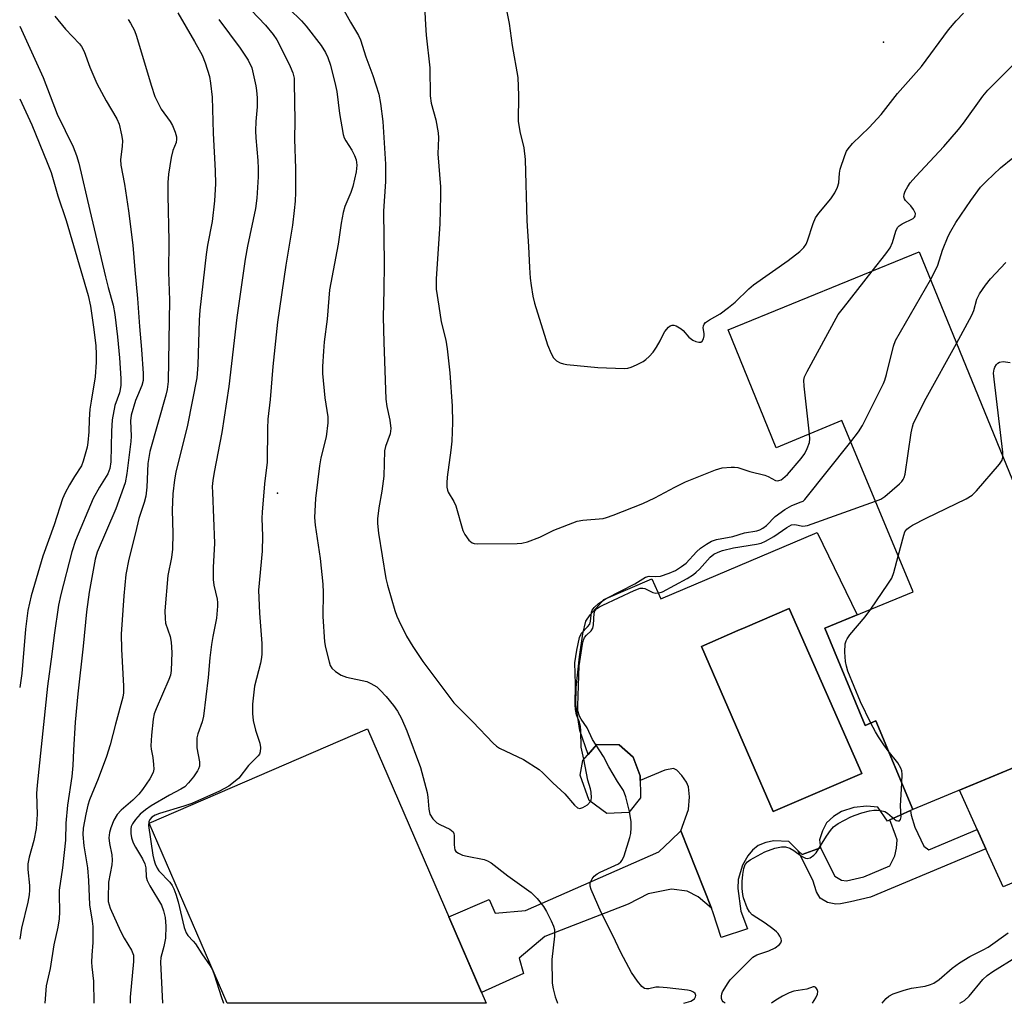
# Model space of a CAD drawing. Units: inches. Extents: x 1249763 to 1255763, y 497455 to 501455.
# Drawn here: x 1249763 to 1250003, y 497456 to 497696 of the extents above; entities that cross this region are included whole.
import ezdxf

# ---------------------------------------------------------------- set-up
doc = ezdxf.new("R2010")
doc.units = ezdxf.units.IN
doc.header["$MEASUREMENT"] = 0
for name, color, linetype in [('BLDG-Footprint', 5, 'Continuous'), ('CULTRL-Pad', 6, 'Continuous'), ('CULTRL-Swimming Pool in Ground', 4, 'Continuous'), ('ELEV-Spot Elevation', 7, 'Continuous'), ('TRANS-Driveway', 251, 'Continuous'), ('TRANS-Non Street Sidewalk', 7, 'Continuous'), ('Undefined', 1, 'Continuous')]:
    doc.layers.add(name, color=color, linetype=linetype)

msp = doc.modelspace()

# ---------------------------------------------------------------- linework, layer by layer
at = {"layer": 'BLDG-Footprint'}
for points, elevation in [([(1249982.55, 497639.18), (1250011.35, 497568.68), (1250018.24, 497571.5), (1250027.08, 497549.86), (1250022.64, 497548.05), (1250032.36, 497524.24), (1250025.56, 497521.46), (1249981, 497502.97), (1249972.01, 497524.62), (1249969.4, 497523.54), (1249959.56, 497547.27), (1249981.07, 497556.19), (1249963.71, 497598.01), (1249947.65, 497591.34), (1249935.89, 497620.12)], 341.08), ([(1249911.65, 497502.21), (1249906.27, 497502.04), (1249901.94, 497505.21), (1249899.81, 497511.35), (1249900.39, 497514.95), (1249903.82, 497518.87), (1249909.33, 497518.76), (1249912.71, 497515.74), (1249914.44, 497511.24), (1249914.54, 497505.86)], 339.95)]:
    msp.add_lwpolyline(points, close=True, dxfattribs=dict(at, elevation=elevation))
at = {"layer": 'CULTRL-Pad'}
msp.add_lwpolyline([(1249847.83, 497522.71), (1249876.8, 497455.65), (1249813.54, 497455.66), (1249794.52, 497499.68)], close=True, dxfattribs=at)
for points in [[(1249957.66, 497570.62, 0), (1249967.46, 497550.55, 0), (1249959.56, 497547.27, 0), (1249969.4, 497523.54, 0), (1249972.01, 497524.62, 0), (1249981, 497502.97, 0), (1249980.48, 497502.73, 0), (1249975.37, 497500.42, 0), (1249974.82, 497500.17, 0), (1249972.47, 497503.59, 0), (1249969.75, 497503.83, 0), (1249966.63, 497503.44, 0), (1249963.62, 497502.52, 0), (1249961.68, 497501.3, 0), (1249959.97, 497499.72, 0), (1249958.92, 497497.81, 0), (1249958.24, 497495.54, 0), (1249958.45, 497493.61, 0), (1249954.02, 497491.95, 0), (1249952.97, 497492.97, 0), (1249950.76, 497495.14, 0), (1249947.05, 497495.36, 0), (1249945.09, 497494.94, 0), (1249943.22, 497494.19, 0), (1249941.88, 497493.06, 0), (1249940.7, 497491.7, 0), (1249939.45, 497489.35, 0), (1249938.34, 497485.9, 0), (1249938.26, 497483.67, 0), (1249939.02, 497478.17, 0), (1249940.61, 497473.8, 0), (1249934.24, 497471.73, 0), (1249932.29, 497477.73, 0), (1249931.85, 497478.84, 0), (1249924.35, 497497.74, 0), (1249926.2, 497503.01, 0), (1249926.51, 497506.09, 0), (1249926.24, 497508.56, 0), (1249925.74, 497509.68, 0), (1249924.62, 497511.3, 0), (1249923.34, 497512.59, 0), (1249922.53, 497513.03, 0), (1249920.44, 497512.63, 0), (1249914.46, 497510.09, 0), (1249914.44, 497511.24, 0), (1249912.71, 497515.74, 0), (1249909.33, 497518.76, 0), (1249903.82, 497518.87, 0), (1249901.7, 497516.45, 0), (1249899.66, 497522.25, 0), (1249898.69, 497528.67, 0), (1249898.78, 497532.76, 0), (1249899.61, 497540.31, 0), (1249900.39, 497545.9, 0), (1249901.19, 497548.98, 0), (1249902.21, 497550.57, 0), (1249905.54, 497554.3, 0), (1249917.31, 497559.35, 0), (1249919.5, 497554.42, 0)], [(1249968.55, 497511.81, 0), (1249950.79, 497552.12, 0), (1249940.05, 497547.45, 0), (1249938.27, 497546.68, 0), (1249929.41, 497542.82, 0), (1249929.37, 497542.8, 0), (1249941.42, 497515.07, 0), (1249946.88, 497502.49, 0)]]:
    msp.add_polyline3d(points, close=True, dxfattribs=at)
at = {"layer": 'CULTRL-Swimming Pool in Ground'}
msp.add_lwpolyline([(1249968.55, 497511.81), (1249946.88, 497502.49), (1249941.42, 497515.07), (1249929.37, 497542.8), (1249929.41, 497542.82), (1249938.27, 497546.68), (1249940.05, 497547.45), (1249950.79, 497552.12)], close=True, dxfattribs=at)
at = {"layer": 'ELEV-Spot Elevation'}
for p in [(1249973.87, 497690.45, 333.93), (1249825.81, 497580.26, 341.56)]:
    msp.add_point(p, dxfattribs=at)
at = {"layer": 'TRANS-Driveway'}
msp.add_polyline3d([(1250032.33, 497496.5, 0), (1250003.05, 497484.07, 0), (1249998.85, 497493.38, 0), (1249996.72, 497498.11, 0), (1249992.4, 497507.7, 0), (1250025.56, 497521.46, 0)], dxfattribs=at)
at = {"layer": 'TRANS-Non Street Sidewalk'}
for points in [[(1249996.72, 497498.11), (1249998.85, 497493.38), (1249970.66, 497481.6), (1249965.8, 497480.46), (1249963.32, 497479.95), (1249962.25, 497479.89), (1249960.19, 497480.3), (1249958.4, 497481.36), (1249957.5, 497482.86), (1249956.62, 497485.74), (1249952.97, 497492.97), (1249954.02, 497491.95), (1249958.45, 497493.61), (1249961.93, 497486.72), (1249963.62, 497485.68), (1249964.86, 497485.56), (1249969.06, 497486.55), (1249975.38, 497489.19), (1249976.65, 497491.63), (1249977.06, 497493.51), (1249977.16, 497495.56), (1249976.81, 497496.74), (1249975.37, 497500.42), (1249980.48, 497502.73), (1249980.62, 497501.57), (1249981.48, 497498.67), (1249983.68, 497494), (1249984.89, 497493.16)], [(1249924.35, 497497.74), (1249931.85, 497478.84), (1249928.63, 497481.64), (1249925.88, 497483.04), (1249922.11, 497483.53), (1249916.4, 497482.37), (1249911.5, 497479.83), (1249891.15, 497471.94), (1249884.85, 497466.65), (1249885.95, 497462.95), (1249875.65, 497458.31), (1249867.68, 497476.78), (1249877.58, 497480.96), (1249878.99, 497477.67), (1249886.38, 497478.33), (1249919.01, 497492.65), (1249921.9, 497495.39)]]:
    msp.add_lwpolyline(points, close=True, dxfattribs=at)
at = {"layer": 'Undefined'}
for points, elevation in [([(1249841.22, 497699.73), (1249843.68, 497695.28), (1249845.66, 497692.09), (1249846.14, 497691), (1249847.39, 497686.86), (1249849.14, 497682.28), (1249850.59, 497677.76), (1249851.04, 497675.43), (1249851.56, 497671.02), (1249852.2, 497660.64), (1249852.26, 497658.38), (1249852.22, 497656.42), (1249851.74, 497649.11), (1249851.86, 497636.28), (1249851.85, 497629.92), (1249851.69, 497623.25), (1249851.8, 497617.17), (1249852.29, 497603.21), (1249852.51, 497601.45), (1249853.31, 497598.08), (1249853.55, 497596.09), (1249853.35, 497594.76), (1249852.24, 497591.64), (1249852, 497590.6), (1249851.8, 497584.43), (1249851.29, 497580.71), (1249850.57, 497576.68), (1249850.3, 497574), (1249850.27, 497572.81), (1249850.5, 497570.45), (1249852.28, 497559.45), (1249852.7, 497557.75), (1249854.54, 497551.61), (1249855, 497550.23), (1249855.44, 497549.18), (1249857.34, 497545.34), (1249858.88, 497542.82), (1249861.38, 497539.12), (1249868.91, 497529.02), (1249873.59, 497524.37), (1249878.5, 497519.16), (1249879.35, 497518.44), (1249880.09, 497517.99), (1249885.93, 497515.23), (1249889.77, 497512.72), (1249890.63, 497511.96), (1249893.06, 497509.47), (1249896.04, 497506.77), (1249898.36, 497504.07), (1249899.1, 497503.38), (1249899.69, 497503.23), (1249900.38, 497503.44), (1249901.52, 497504.15), (1249902.3, 497504.94)], 338), ([(1249861.84, 497697.79), (1249861.99, 497694.65), (1249862.18, 497692.1), (1249863.03, 497684.14), (1249863.15, 497677.3), (1249863.4, 497675.55), (1249864.5, 497671.45), (1249865.1, 497668.25), (1249865.15, 497667.07), (1249865.01, 497663.16), (1249865.67, 497655.12), (1249865.69, 497652.87), (1249865.51, 497646.04), (1249864.62, 497632.59), (1249864.57, 497630.05), (1249865.28, 497625.96), (1249865.83, 497622.12), (1249866.92, 497617.63), (1249867.32, 497615.53), (1249867.9, 497609.64), (1249868.5, 497601.53), (1249868.6, 497597.53), (1249868.43, 497592.99), (1249868.22, 497590.73), (1249867.31, 497584.16), (1249867.19, 497582.8), (1249867.19, 497581.72), (1249867.33, 497580.99), (1249867.52, 497580.5), (1249868.89, 497578.23), (1249869.38, 497577.17), (1249871.13, 497571.17), (1249871.64, 497570.15), (1249872.59, 497568.78), (1249873.36, 497568.1), (1249873.85, 497567.93), (1249874.68, 497567.84), (1249884.37, 497567.94), (1249885.51, 497568.06), (1249886.88, 497568.35), (1249889.9, 497569.49), (1249893.36, 497571.18), (1249899.06, 497573.41), (1249900.46, 497573.69), (1249905.35, 497574.1), (1249906.23, 497574.33), (1249907.84, 497574.91), (1249915.09, 497577.72), (1249917.97, 497579.1), (1249922.88, 497581.74), (1249925.51, 497583.03), (1249932.79, 497585.94), (1249934.42, 497586.43), (1249936.65, 497586.61), (1249937.48, 497586.6), (1249938.3, 497586.49), (1249941.25, 497585.57), (1249944.87, 497584.65), (1249945.65, 497584.35), (1249947.45, 497583.39), (1249947.91, 497583.28), (1249948.32, 497583.32), (1249948.83, 497583.53), (1249949.29, 497583.83), (1249950.37, 497584.8), (1249953.78, 497588.76), (1249954.64, 497589.91), (1249955.25, 497591.13), (1249955.77, 497592.67), (1249955.85, 497593.51), (1249955.77, 497594.71)], 336), ([(1249762.89, 497694.33), (1249768.57, 497681.83), (1249772.02, 497672.87), (1249775.91, 497664.84), (1249776.74, 497662.71), (1249777.36, 497660.83), (1249779.97, 497649.29), (1249783.81, 497633.08), (1249784.46, 497630.51), (1249785.72, 497626.15), (1249786.11, 497623.93), (1249786.78, 497618.44), (1249787.29, 497613.3), (1249787.6, 497608.23), (1249787.59, 497606.66), (1249787.45, 497605.59), (1249787.26, 497604.8), (1249786.14, 497601.65), (1249785.5, 497598.2), (1249785.32, 497595.43), (1249785.11, 497587.9), (1249784.91, 497586.31), (1249784.39, 497584.97), (1249782.38, 497581.71), (1249780.86, 497578.97), (1249776.47, 497568.73), (1249775.59, 497565.93), (1249772.93, 497555.51), (1249772.36, 497552.92), (1249771.26, 497545.6), (1249770.73, 497540.95), (1249769.65, 497533.14), (1249767.12, 497508.91), (1249767.02, 497506.88), (1249767.13, 497501.75), (1249766.86, 497498.31), (1249766.35, 497495.37), (1249765.18, 497491.34), (1249764.89, 497489.74), (1249764.87, 497488.34), (1249765.28, 497484.39), (1249765.27, 497483.3), (1249765.15, 497482.12), (1249764.84, 497480.38), (1249763.3, 497474.03), (1249762.88, 497471.33)], 352), ([(1249762.89, 497676.59), (1249765.85, 497670.26), (1249769.6, 497661.02), (1249770.53, 497658.55), (1249772.22, 497652.9), (1249774.19, 497646.85), (1249779.61, 497628.58), (1249780.19, 497625.94), (1249781.02, 497620.2), (1249781.44, 497616.21), (1249781.56, 497614.23), (1249781.58, 497612.22), (1249781.32, 497608.66), (1249780.3, 497602.72), (1249780.04, 497600.76), (1249779.81, 497598.24), (1249779.75, 497595.22), (1249779.56, 497592.66), (1249779.36, 497591.51), (1249778.9, 497589.77), (1249778.38, 497588.05), (1249777.95, 497586.97), (1249776.23, 497584.31), (1249775.06, 497582.33), (1249773.95, 497580.31), (1249773.34, 497578.9), (1249771.27, 497572.53), (1249768.52, 497564.85), (1249765.64, 497555.19), (1249764.88, 497551.62), (1249764.27, 497547.01), (1249763.39, 497536.2), (1249762.88, 497532.8)], 354), ([(1249955.77, 497594.71), (1249954.44, 497606.4), (1249954.4, 497607.84), (1249954.6, 497608.67), (1249955.23, 497610), (1249962.81, 497623.88), (1249964.05, 497625.56), (1249971.06, 497634.49)], 336), ([(1249965.86, 497592.83), (1249967.79, 497595.28), (1249968.74, 497596.77), (1249973.88, 497607.02), (1249974.2, 497607.84), (1249974.59, 497609.27), (1249976.29, 497616.17), (1249976.82, 497617.54), (1249985.32, 497632.41)], 338), ([(1249971.9, 497578.28), (1249973.23, 497578.83), (1249974.2, 497579.46), (1249977.77, 497582.5), (1249978.37, 497583.11), (1249978.68, 497583.56), (1249978.9, 497584.08), (1249979.11, 497584.93), (1249980.63, 497595.02), (1249980.92, 497596.49), (1249981.2, 497597.33), (1249984.26, 497603.48), (1249991.68, 497616.83)], 340), ([(1250003.02, 497589.07), (1250002.99, 497590.28), (1250000.86, 497608.08), (1250000.75, 497609.57), (1250000.87, 497610.52), (1250001.06, 497611.01), (1250001.45, 497611.68), (1250001.78, 497612.04), (1250002.16, 497612.27), (1250003.07, 497612.42), (1250004.77, 497612.14)], 342), ([(1249900.66, 497515.27), (1249900, 497518.23), (1249899.96, 497522.19), (1249899.86, 497523.31), (1249899.57, 497524.3), (1249898.86, 497526.11), (1249898.6, 497527.4), (1249898.56, 497528.59), (1249898.67, 497533.64), (1249898.48, 497538.79), (1249898.95, 497541.94), (1249899.59, 497544.99), (1249900.13, 497546.09), (1249901.59, 497547.59), (1249902.09, 497548.25), (1249902.33, 497548.99), (1249902.54, 497551.16), (1249902.71, 497551.67), (1249903.17, 497552.34), (1249904.23, 497553.28), (1249906.16, 497554.52), (1249913.14, 497558.14), (1249915.76, 497559.76), (1249916.59, 497559.96), (1249918.26, 497559.87), (1249919.36, 497560.01), (1249921.5, 497560.69), (1249923.05, 497561.4), (1249924.5, 497562.33), (1249925.65, 497563.19), (1249928.22, 497565.91), (1249929.17, 497566.79), (1249930.61, 497567.79), (1249931.86, 497568.51), (1249933.07, 497568.92), (1249937.04, 497569.71), (1249939.93, 497570.53), (1249942.91, 497571.05), (1249943.68, 497571.33), (1249944.39, 497571.72), (1249945.25, 497572.38), (1249947.41, 497574.53), (1249949.75, 497576.3), (1249951.47, 497577.25), (1249953.78, 497578.11), (1249954.2, 497578.34), (1249954.66, 497578.73), (1249965.86, 497592.83)], 338), ([(1249977.45, 497564.9), (1249978.8, 497570), (1249979.09, 497570.8), (1249979.55, 497571.47), (1249980.2, 497571.97), (1249980.94, 497572.4), (1249984.25, 497574.17), (1249994.01, 497578.9), (1249995.51, 497579.77), (1249996.56, 497580.8), (1250002.21, 497587.37), (1250002.84, 497588.32), (1250003.02, 497589.07)], 342), ([(1249903.66, 497518.68), (1249902.82, 497520.07), (1249901.5, 497522.9), (1249900.03, 497525.08), (1249899.62, 497525.82), (1249899.23, 497527.06), (1249899.16, 497528.27), (1249899.49, 497538.07), (1249900.34, 497543.36), (1249900.59, 497544.38), (1249900.85, 497545.01), (1249901.3, 497545.58), (1249902.46, 497546.64), (1249902.85, 497547.28), (1249903.01, 497548.08), (1249903.19, 497550.94), (1249903.38, 497551.48), (1249903.87, 497552.06), (1249904.53, 497552.51), (1249905.32, 497552.92), (1249912.94, 497556.45), (1249914.42, 497557.02), (1249915.06, 497557.08), (1249915.55, 497556.96), (1249917.51, 497556.01), (1249918.26, 497555.82), (1249919.04, 497555.87), (1249919.84, 497556.17), (1249925.89, 497559.45), (1249927.41, 497560.39), (1249928.11, 497560.93), (1249928.89, 497561.68), (1249931.55, 497564.66), (1249932.42, 497565.36), (1249933.44, 497565.88), (1249934.56, 497566.23), (1249937.26, 497566.87), (1249942.86, 497567.81), (1249943.98, 497568.07), (1249945.05, 497568.52), (1249947.08, 497569.69), (1249950.21, 497571.85), (1249951.38, 497572.49), (1249952.2, 497572.64), (1249954.18, 497572.21), (1249955.29, 497572.38), (1249971.9, 497578.28)], 340), ([(1249970.77, 497551.92), (1249974.92, 497558.01), (1249975.86, 497559.53), (1249976.38, 497560.89), (1249977.45, 497564.9)], 342), ([(1249970.75, 497524.1), (1249968.26, 497529.27), (1249965.18, 497536.75), (1249964.79, 497538.03), (1249964.56, 497539.12), (1249964.44, 497541.45), (1249964.52, 497543.49), (1249964.7, 497544.19), (1249964.95, 497544.69), (1249965.64, 497545.62), (1249969.36, 497550.06), (1249970.77, 497551.92)], 342), ([(1249975.03, 497517.35), (1249973.92, 497518.8), (1249972.63, 497520.71), (1249971.88, 497521.95), (1249970.75, 497524.1)], 342), ([(1249911.85, 497502.46), (1249910.96, 497506.08), (1249910.39, 497507.65), (1249908.86, 497509.85), (1249906.79, 497513.43), (1249905.5, 497515.89), (1249903.66, 497518.68)], 340), ([(1249978.32, 497509.42), (1249978.38, 497511.63), (1249978.3, 497512.39), (1249978.12, 497513.11), (1249977.39, 497514.35), (1249975.03, 497517.35)], 342), ([(1249902.3, 497504.94), (1249902.47, 497505.32), (1249902.53, 497505.83), (1249902.43, 497507.18), (1249902.27, 497508), (1249901.65, 497510.12), (1249900.66, 497515.27)], 338)]:
    msp.add_lwpolyline(points, dxfattribs=dict(at, elevation=elevation))
for points in [[(1249801.51, 497697.57, 346), (1249805.57, 497690.61, 346), (1249807.41, 497687.26, 346), (1249808.16, 497685.38, 346), (1249809.21, 497682.07, 346), (1249809.5, 497680.38, 346), (1249809.86, 497676.96, 346), (1249810.15, 497668.19, 346), (1249810.64, 497658.99, 346), (1249810.68, 497655.81, 346), (1249810.48, 497651.67, 346), (1249809.89, 497646.61, 346), (1249808.76, 497640.83, 346), (1249808.4, 497638.59, 346), (1249806.91, 497624.94, 346), (1249806.71, 497622.48, 346), (1249806.38, 497611.63, 346), (1249806.18, 497608.47, 346), (1249803.83, 497596.85, 346), (1249801.02, 497585.4, 346), (1249800.7, 497583.53, 346), (1249800.31, 497580.09, 346), (1249800.12, 497576.08, 346), (1249800.32, 497570.37, 346), (1249800.19, 497566.55, 346), (1249799.94, 497564.58, 346), (1249799.03, 497560.15, 346), (1249798.3, 497551.55, 346), (1249798.37, 497549.61, 346), (1249798.52, 497548.53, 346), (1249799.63, 497545.22, 346), (1249799.91, 497543.86, 346), (1249800.04, 497541.37, 346), (1249799.9, 497536.92, 346), (1249799.68, 497535.81, 346), (1249799.29, 497534.73, 346), (1249796.17, 497527.59, 346), (1249795.76, 497526.33, 346), (1249795.47, 497525.01, 346), (1249795.06, 497521.18, 346), (1249794.89, 497518.51, 346), (1249794.95, 497517.71, 346), (1249795.37, 497515.69, 346), (1249795.59, 497513.95, 346), (1249795.62, 497512.8, 346), (1249795.46, 497511.99, 346), (1249794.64, 497510.51, 346), (1249792.87, 497507.86, 346), (1249792, 497506.7, 346), (1249790.54, 497505.27, 346), (1249787.64, 497502.84, 346), (1249786.69, 497501.77, 346), (1249785.89, 497500.36, 346), (1249785.13, 497498.47, 346), (1249784.81, 497497.34, 346), (1249784.68, 497496.03, 346), (1249784.79, 497494.69, 346), (1249785.38, 497491.92, 346), (1249785.47, 497490.58, 346), (1249785.38, 497489.47, 346), (1249784.6, 497485.25, 346), (1249784.47, 497481.36, 346), (1249784.51, 497480.5, 346), (1249784.69, 497479.66, 346), (1249784.99, 497478.85, 346), (1249787.47, 497473.3, 346), (1249788.37, 497471.57, 346), (1249790.15, 497468.64, 346), (1249790.64, 497467.4, 346), (1249790.71, 497466.63, 346), (1249790.67, 497465.82, 346), (1249789.82, 497457.14, 346), (1249789.83, 497455.66, 346)], [(1249819.4, 497698.25, 342), (1249822.88, 497694.56, 342), (1249824.76, 497692.32, 342), (1249825.65, 497691, 342), (1249826.33, 497689.77, 342), (1249828.95, 497684.51, 342), (1249829.61, 497682.91, 342), (1249829.89, 497681.62, 342), (1249829.95, 497680.52, 342), (1249830.07, 497671.19, 342), (1249830.03, 497666.74, 342), (1249830.25, 497659.57, 342), (1249830.22, 497653.67, 342), (1249830.14, 497651.62, 342), (1249829.94, 497649.29, 342), (1249829.52, 497645.73, 342), (1249827.87, 497635.95, 342), (1249825.83, 497622.04, 342), (1249824.74, 497611.24, 342), (1249824.06, 497603.13, 342), (1249823.48, 497598.3, 342), (1249823.38, 497596.03, 342), (1249823.36, 497587.81, 342), (1249822.71, 497582.53, 342), (1249822.08, 497575.58, 342), (1249822.03, 497574.12, 342), (1249822.15, 497569.73, 342), (1249822.13, 497566.08, 342), (1249821.2, 497556.57, 342), (1249821.41, 497550.92, 342), (1249822.03, 497543.57, 342), (1249822.04, 497540.98, 342), (1249821.95, 497540.12, 342), (1249821.67, 497538.7, 342), (1249820.23, 497533.09, 342), (1249819.71, 497528.71, 342), (1249819.74, 497526.41, 342), (1249819.89, 497524.7, 342), (1249820.48, 497522.38, 342), (1249821.54, 497519.17, 342), (1249821.69, 497518.12, 342), (1249821.65, 497517.1, 342), (1249821.42, 497516.49, 342), (1249821.12, 497516.06, 342), (1249818.76, 497513.7, 342), (1249816.39, 497510.67, 342), (1249815.54, 497509.9, 342), (1249813.92, 497508.7, 342), (1249811.69, 497507.46, 342), (1249804.93, 497504.42, 342), (1249803, 497503.76, 342), (1249797.03, 497502.01, 342), (1249795.93, 497501.6, 342), (1249795.19, 497501.15, 342), (1249794.68, 497500.55, 342), (1249794.42, 497499.93, 342), (1249794.36, 497499.1, 342), (1249795.37, 497491.86, 342), (1249795.63, 497490.73, 342), (1249796, 497489.68, 342), (1249796.46, 497488.67, 342), (1249796.89, 497488.01, 342), (1249799.54, 497485.23, 342), (1249800.1, 497484.42, 342), (1249800.49, 497483.64, 342), (1249801.01, 497482.3, 342), (1249801.57, 497480.44, 342), (1249803.07, 497474.19, 342), (1249803.54, 497472.84, 342), (1249803.96, 497472.19, 342), (1249805.26, 497470.84, 342), (1249805.81, 497470.16, 342), (1249807.35, 497467.76, 342), (1249809.41, 497464.83, 342), (1249809.98, 497463.79, 342), (1249810.48, 497462.41, 342), (1249812.07, 497457.3, 342), (1249812.64, 497455.66, 342)], [(1249828.67, 497698.61, 340), (1249831.68, 497695.63, 340), (1249832.83, 497694.34, 340), (1249836.48, 497689.61, 340), (1249837.53, 497687.91, 340), (1249838.12, 497686.65, 340), (1249838.75, 497684.84, 340), (1249840.05, 497679.82, 340), (1249840.3, 497678.37, 340), (1249840.95, 497673.03, 340), (1249841.86, 497667.88, 340), (1249842.13, 497667.08, 340), (1249842.51, 497666.33, 340), (1249843.96, 497664.08, 340), (1249844.65, 497662.78, 340), (1249845.05, 497661.69, 340), (1249845.24, 497660.36, 340), (1249845.06, 497658.77, 340), (1249844.23, 497655.13, 340), (1249843.75, 497653.73, 340), (1249842.26, 497650.26, 340), (1249841.9, 497648.84, 340), (1249841.4, 497646.24, 340), (1249840.67, 497641.09, 340), (1249838.57, 497629.89, 340), (1249838.35, 497627.86, 340), (1249837.97, 497622.77, 340), (1249837.22, 497617.24, 340), (1249837.04, 497614.94, 340), (1249836.84, 497611.21, 340), (1249836.85, 497609.47, 340), (1249837.41, 497603.54, 340), (1249838.15, 497598.89, 340), (1249838.17, 497597.45, 340), (1249837.76, 497594.01, 340), (1249836.42, 497588.89, 340), (1249836.08, 497586.96, 340), (1249835.12, 497578.99, 340), (1249834.89, 497574.29, 340), (1249835.05, 497572.47, 340), (1249836.26, 497564.3, 340), (1249836.91, 497557.99, 340), (1249837, 497556.02, 340), (1249836.95, 497550.09, 340), (1249837.31, 497543.98, 340), (1249837.57, 497542.52, 340), (1249838.43, 497539.02, 340), (1249838.71, 497538.19, 340), (1249839.15, 497537.48, 340), (1249839.98, 497536.73, 340), (1249841.42, 497535.78, 340), (1249842.7, 497535.29, 340), (1249847.66, 497534.23, 340), (1249848.68, 497533.79, 340), (1249850.08, 497532.92, 340), (1249850.95, 497532.15, 340), (1249852.36, 497530.6, 340), (1249854.16, 497528.38, 340), (1249855.17, 497526.99, 340), (1249856.17, 497525.22, 340), (1249857.44, 497522.19, 340), (1249860.75, 497513.23, 340), (1249862.42, 497507.14, 340), (1249862.58, 497505.99, 340), (1249862.79, 497503.1, 340), (1249863.08, 497501.88, 340), (1249863.82, 497500.72, 340), (1249864.79, 497499.75, 340), (1249865.46, 497499.35, 340), (1249867.91, 497498.14, 340), (1249868.71, 497497.52, 340), (1249868.94, 497497.11, 340), (1249869.03, 497496.62, 340), (1249868.99, 497494.41, 340), (1249869.04, 497493.61, 340), (1249869.18, 497493.15, 340), (1249869.43, 497492.75, 340), (1249870.03, 497492.3, 340), (1249871.01, 497491.85, 340), (1249872.17, 497491.56, 340), (1249876.29, 497490.73, 340), (1249877.1, 497490.44, 340), (1249878.04, 497489.92, 340), (1249882.12, 497486.8, 340), (1249887.84, 497482.68, 340), (1249889.23, 497481.27, 340), (1249890.84, 497479.32, 340), (1249891.56, 497478.1, 340), (1249892.68, 497475.79, 340), (1249893.24, 497474.48, 340), (1249893.46, 497473.7, 340), (1249893.53, 497472.92, 340), (1249893.48, 497472.07, 340), (1249892.84, 497466.32, 340), (1249892.93, 497460.57, 340), (1249893.16, 497459.17, 340), (1249893.68, 497457.25, 340), (1249894.14, 497455.91, 340), (1249894.26, 497455.65, 340)], [(1249881.49, 497699.86, 334), (1249882.45, 497695.01, 334), (1249883.15, 497689.61, 334), (1249884.57, 497681.8, 334), (1249884.72, 497677.39, 334), (1249884.59, 497671.13, 334), (1249885, 497668.63, 334), (1249885.99, 497664.6, 334), (1249886.33, 497661.77, 334), (1249886.73, 497646.76, 334), (1249887.15, 497640.52, 334), (1249887.36, 497635.35, 334), (1249887.57, 497632.79, 334), (1249887.8, 497631.02, 334), (1249888.23, 497628.36, 334), (1249888.63, 497626.64, 334), (1249891.77, 497616.47, 334), (1249892.67, 497614.34, 334), (1249893.22, 497613.35, 334), (1249893.96, 497612.62, 334), (1249894.86, 497612.09, 334), (1249895.67, 497611.84, 334), (1249896.54, 497611.71, 334), (1249904.11, 497610.93, 334), (1249910.52, 497610.75, 334), (1249911.38, 497610.81, 334), (1249912.21, 497611.02, 334), (1249913.56, 497611.6, 334), (1249915.12, 497612.42, 334), (1249915.83, 497612.91, 334), (1249916.66, 497613.68, 334), (1249917.61, 497614.73, 334), (1249918.45, 497615.92, 334), (1249919.33, 497617.45, 334), (1249920.03, 497619.04, 334), (1249920.44, 497619.77, 334), (1249921.35, 497620.79, 334), (1249921.76, 497621.1, 334), (1249922.2, 497621.27, 334), (1249922.68, 497621.26, 334), (1249923.19, 497621.1, 334), (1249924.41, 497620.42, 334), (1249924.89, 497619.98, 334), (1249926.27, 497618.37, 334), (1249927.32, 497617.6, 334), (1249928.06, 497617.31, 334), (1249928.79, 497617.15, 334), (1249929.22, 497617.17, 334), (1249929.56, 497617.36, 334), (1249929.88, 497617.96, 334), (1249930.04, 497618.73, 334), (1249930.05, 497619.26, 334), (1249929.83, 497620.65, 334), (1249929.87, 497621.13, 334), (1249930.07, 497621.58, 334), (1249930.41, 497621.95, 334), (1249931.34, 497622.61, 334), (1249933.93, 497624.1, 334), (1249936.03, 497625.62, 334), (1249937.6, 497626.89, 334), (1249940.99, 497630.18, 334), (1249942.1, 497631.15, 334), (1249950.57, 497637.06, 334), (1249953.41, 497639.26, 334), (1249954.43, 497640.27, 334), (1249954.98, 497641.09, 334), (1249955.32, 497641.86, 334), (1249956.67, 497646.16, 334), (1249957.23, 497647.52, 334), (1249958.05, 497648.67, 334), (1249961.01, 497652.15, 334), (1249961.98, 497653.66, 334), (1249962.66, 497654.98, 334), (1249962.96, 497656.1, 334), (1249963.09, 497658.41, 334), (1249963.26, 497659.43, 334), (1249964.39, 497662.71, 334), (1249964.85, 497663.77, 334), (1249965.22, 497664.41, 334), (1249966.29, 497665.7, 334), (1249970.37, 497669.6, 334), (1249973.28, 497672.79, 334), (1249977.31, 497677.88, 334), (1249983.12, 497684.47, 334), (1249989.73, 497693.48, 334), (1249991.59, 497695.64, 334), (1249993.41, 497697.52, 334)], [(1249771.42, 497696.74, 350), (1249774.05, 497693.59, 350), (1249777.49, 497690.03, 350), (1249778, 497689.41, 350), (1249778.62, 497688.18, 350), (1249780.03, 497684.35, 350), (1249781.72, 497680.33, 350), (1249783.97, 497676.1, 350), (1249786.62, 497671.7, 350), (1249787.18, 497670.38, 350), (1249787.77, 497667.83, 350), (1249787.96, 497666.39, 350), (1249787.88, 497664.95, 350), (1249787.51, 497661.76, 350), (1249787.54, 497660.38, 350), (1249788.47, 497655.73, 350), (1249789.48, 497649.26, 350), (1249790.53, 497640.81, 350), (1249790.98, 497634.82, 350), (1249791.65, 497627.82, 350), (1249792.12, 497621.01, 350), (1249792.65, 497615.34, 350), (1249793.01, 497609.52, 350), (1249793.02, 497607.75, 350), (1249792.74, 497606.58, 350), (1249791.61, 497604.03, 350), (1249791.2, 497602.93, 350), (1249790.1, 497599.31, 350), (1249789.98, 497597.89, 350), (1249790.1, 497594.22, 350), (1249790.03, 497592.91, 350), (1249789.02, 497585.07, 350), (1249788.62, 497582.8, 350), (1249786.33, 497576.47, 350), (1249781.76, 497565.81, 350), (1249781.34, 497564.12, 350), (1249779.86, 497556.07, 350), (1249779.18, 497551.28, 350), (1249778.37, 497542.9, 350), (1249777.06, 497531.21, 350), (1249776.44, 497524.3, 350), (1249776, 497517.49, 350), (1249775.85, 497513.7, 350), (1249775.64, 497511.05, 350), (1249774.53, 497504.03, 350), (1249774.12, 497499.68, 350), (1249774.05, 497495.5, 350), (1249773.33, 497488.71, 350), (1249772.53, 497483.28, 350), (1249772.49, 497482.18, 350), (1249772.63, 497478, 350), (1249772.51, 497476.28, 350), (1249772.17, 497474.24, 350), (1249771.23, 497469.93, 350), (1249770.29, 497464.18, 350), (1249769.32, 497459.88, 350), (1249768.98, 497455.66, 350)], [(1249789.34, 497696, 348), (1249789.97, 497695.04, 348), (1249790.92, 497693.27, 348), (1249791.43, 497691.93, 348), (1249795.01, 497679.92, 348), (1249795.92, 497677.17, 348), (1249796.77, 497675.33, 348), (1249797.46, 497674.06, 348), (1249799.59, 497671.04, 348), (1249800.18, 497670.06, 348), (1249800.88, 497668.43, 348), (1249801.19, 497667.32, 348), (1249801.21, 497666.77, 348), (1249801.06, 497665.94, 348), (1249800.28, 497663.94, 348), (1249799.88, 497662.25, 348), (1249799.22, 497658.2, 348), (1249799.05, 497656.17, 348), (1249799.02, 497652.98, 348), (1249799.33, 497641.86, 348), (1249799.26, 497634.28, 348), (1249799.49, 497627.43, 348), (1249799.14, 497607.52, 348), (1249798.89, 497605.57, 348), (1249798.59, 497604.18, 348), (1249794.69, 497590.45, 348), (1249794.17, 497587.52, 348), (1249793.95, 497581.7, 348), (1249793.65, 497579.54, 348), (1249793.26, 497577.94, 348), (1249791.95, 497574.04, 348), (1249791.2, 497570.57, 348), (1249789.51, 497564.15, 348), (1249788.84, 497560.39, 348), (1249788.32, 497555.14, 348), (1249787.7, 497545.84, 348), (1249787.77, 497542.14, 348), (1249788.22, 497533.1, 348), (1249788.21, 497531.45, 348), (1249788.07, 497530.39, 348), (1249786.24, 497523.84, 348), (1249784.96, 497518.8, 348), (1249784.09, 497515.89, 348), (1249782.02, 497510.44, 348), (1249779.96, 497505.34, 348), (1249779.53, 497504.07, 348), (1249779.02, 497501.85, 348), (1249778.4, 497498.41, 348), (1249778.33, 497496.85, 348), (1249778.55, 497494.07, 348), (1249779.4, 497488.71, 348), (1249779.7, 497485.6, 348), (1249779.94, 497479.66, 348), (1249780.6, 497475.7, 348), (1249780.75, 497474.4, 348), (1249780.77, 497470.51, 348), (1249780.47, 497467.38, 348), (1249780.42, 497465.69, 348), (1249780.5, 497464.53, 348), (1249780.94, 497461.02, 348), (1249781.02, 497455.66, 348)], [(1249811.52, 497695.99, 344), (1249816.69, 497688.98, 344), (1249818.68, 497686.01, 344), (1249819.55, 497684.12, 344), (1249819.94, 497682.68, 344), (1249820.57, 497679.76, 344), (1249820.74, 497678.59, 344), (1249820.88, 497676.83, 344), (1249820.85, 497674.63, 344), (1249820.55, 497671.01, 344), (1249820.45, 497668.78, 344), (1249820.52, 497667.04, 344), (1249821.06, 497661.55, 344), (1249821.15, 497659.57, 344), (1249821.12, 497657.56, 344), (1249820.77, 497652.28, 344), (1249820.46, 497649.81, 344), (1249818.54, 497640.61, 344), (1249817.96, 497637.42, 344), (1249815.95, 497623.18, 344), (1249813.99, 497606.31, 344), (1249812.23, 497595.07, 344), (1249810.34, 497585.36, 344), (1249810.03, 497583.33, 344), (1249809.92, 497581.86, 344), (1249809.93, 497580.44, 344), (1249810.47, 497568.08, 344), (1249810.17, 497562.06, 344), (1249810.12, 497559.19, 344), (1249810.29, 497557.82, 344), (1249811.13, 497554.37, 344), (1249811.23, 497553.54, 344), (1249811.23, 497552.66, 344), (1249810.96, 497549.71, 344), (1249810.01, 497545.28, 344), (1249809.7, 497543.26, 344), (1249809.32, 497540.05, 344), (1249808.95, 497535.2, 344), (1249807.75, 497525.77, 344), (1249807.42, 497524.38, 344), (1249806.39, 497521.5, 344), (1249806.18, 497520.53, 344), (1249806.11, 497519.42, 344), (1249806.15, 497518.02, 344), (1249806.76, 497514.59, 344), (1249806.76, 497513.55, 344), (1249806.56, 497512.91, 344), (1249806.31, 497512.4, 344), (1249805.34, 497510.95, 344), (1249804.12, 497509.46, 344), (1249803.18, 497508.56, 344), (1249802.21, 497507.92, 344), (1249799.47, 497506.51, 344), (1249795, 497503.9, 344), (1249793.59, 497502.93, 344), (1249792.29, 497501.82, 344), (1249791.14, 497500.58, 344), (1249790.42, 497499.52, 344), (1249790.14, 497498.81, 344), (1249790.02, 497498.26, 344), (1249789.99, 497497.14, 344), (1249790.19, 497496.09, 344), (1249790.63, 497494.81, 344), (1249791.18, 497493.76, 344), (1249792.88, 497490.96, 344), (1249793.43, 497489.75, 344), (1249793.67, 497488.75, 344), (1249793.75, 497486.56, 344), (1249794, 497485.61, 344), (1249794.66, 497484.34, 344), (1249797.49, 497479.6, 344), (1249798.03, 497478.22, 344), (1249798.44, 497476.59, 344), (1249798.54, 497474.51, 344), (1249798.47, 497471.52, 344), (1249798.11, 497469.48, 344), (1249797.38, 497466.83, 344), (1249797.27, 497465.69, 344), (1249797.79, 497455.66, 344)], [(1249971.06, 497634.49, 336), (1249974.42, 497638.75, 336), (1249975.46, 497640.2, 336), (1249976.05, 497641.53, 336), (1249976.83, 497644.23, 336), (1249977.31, 497645.17, 336), (1249977.69, 497645.55, 336), (1249978.39, 497646.02, 336), (1249981.1, 497647.36, 336), (1249981.45, 497647.64, 336), (1249981.63, 497647.92, 336), (1249981.65, 497648.55, 336), (1249981.21, 497649.54, 336), (1249980.54, 497650.45, 336), (1249979.22, 497651.76, 336), (1249978.96, 497652.17, 336), (1249978.86, 497652.61, 336), (1249978.9, 497653.32, 336), (1249979.13, 497654.04, 336), (1249979.78, 497655.2, 336), (1249980.41, 497656.1, 336), (1249981.76, 497657.64, 336), (1249988.61, 497664.95, 336), (1249992.15, 497669.07, 336), (1249993.4, 497670.67, 336), (1249998.11, 497677.2, 336), (1249999.35, 497678.67, 336), (1250006.94, 497686.24, 336)], [(1249985.32, 497632.41, 338), (1249986.36, 497634.39, 338), (1249987.09, 497635.99, 338), (1249988.28, 497639.59, 338), (1249989.68, 497643.05, 338), (1249990.29, 497644.27, 338), (1249991.49, 497646.37, 338), (1249995.18, 497651.77, 338), (1249997.57, 497654.99, 338), (1249999, 497656.46, 338), (1250002.46, 497659.71, 338), (1250005.46, 497662.14, 338)], [(1249991.68, 497616.83, 340), (1249995.47, 497623.72, 340), (1249995.9, 497624.89, 340), (1249996.68, 497627.64, 340), (1249997.3, 497628.91, 340), (1249998.76, 497631.05, 340), (1249999.98, 497632.65, 340), (1250003.76, 497636.6, 340)], [(1249935.17, 497455.64, 342), (1249934.71, 497455.99, 342), (1249934.42, 497456.36, 342), (1249934.28, 497456.85, 342), (1249934.27, 497457.39, 342), (1249934.37, 497457.94, 342), (1249934.57, 497458.46, 342), (1249935.9, 497460.68, 342), (1249936.41, 497461.38, 342), (1249937.18, 497462.22, 342), (1249941.96, 497466.91, 342), (1249942.9, 497467.44, 342), (1249945.84, 497468.49, 342), (1249947.38, 497469.23, 342), (1249948.47, 497470.02, 342), (1249948.77, 497470.44, 342), (1249948.91, 497470.89, 342), (1249948.86, 497471.35, 342), (1249948.57, 497472.05, 342), (1249948.12, 497472.72, 342), (1249947.75, 497473.13, 342), (1249946.85, 497473.87, 342), (1249944.95, 497475.22, 342), (1249941.77, 497477.26, 342), (1249941.11, 497477.97, 342), (1249940.55, 497478.97, 342), (1249939.63, 497481.41, 342), (1249939.47, 497482.25, 342), (1249939.35, 497483.66, 342), (1249939.33, 497485.36, 342), (1249939.49, 497487.13, 342), (1249939.74, 497488.57, 342), (1249940.1, 497489.52, 342), (1249940.65, 497490.17, 342), (1249941.33, 497490.68, 342), (1249944.89, 497492.66, 342), (1249947.28, 497493.54, 342), (1249948.91, 497493.9, 342), (1249949.96, 497493.85, 342), (1249950.99, 497493.55, 342), (1249951.96, 497492.98, 342), (1249953.82, 497491.61, 342), (1249954.77, 497491.11, 342), (1249955.25, 497491.02, 342), (1249955.96, 497491.21, 342), (1249956.86, 497491.8, 342), (1249957.44, 497492.4, 342), (1249959.91, 497496.45, 342), (1249960.9, 497497.88, 342), (1249961.65, 497498.74, 342), (1249962.81, 497499.54, 342), (1249965.85, 497501.17, 342), (1249966.9, 497501.63, 342), (1249968.54, 497502.14, 342), (1249970.44, 497502.63, 342), (1249971.49, 497502.82, 342), (1249972.29, 497502.85, 342), (1249973.09, 497502.74, 342), (1249974.15, 497502.46, 342), (1249974.87, 497502.12, 342), (1249976.52, 497500.62, 342), (1249976.93, 497500.33, 342), (1249977.37, 497500.19, 342), (1249977.75, 497500.25, 342), (1249978, 497500.52, 342), (1249978.14, 497501.23, 342), (1249977.99, 497503.89, 342), (1249978.32, 497509.42, 342)], [(1249925.09, 497455.65, 340), (1249926.77, 497456.18, 340), (1249927.67, 497456.71, 340), (1249927.97, 497457.21, 340), (1249928.03, 497457.57, 340), (1249927.82, 497458.07, 340), (1249927.47, 497458.35, 340), (1249926.78, 497458.67, 340), (1249925.95, 497458.86, 340), (1249921.03, 497459.46, 340), (1249919.05, 497459.62, 340), (1249918.21, 497459.58, 340), (1249916.52, 497459.21, 340), (1249915.98, 497459.16, 340), (1249915.45, 497459.28, 340), (1249914.83, 497459.73, 340), (1249913.77, 497461.05, 340), (1249912.28, 497463.19, 340), (1249909.71, 497468.02, 340), (1249907.74, 497472.2, 340), (1249904.9, 497477.84, 340), (1249902.48, 497483.48, 340), (1249902.24, 497484.28, 340), (1249902.24, 497485.07, 340), (1249902.67, 497486.02, 340), (1249903.22, 497486.67, 340), (1249903.9, 497487.24, 340), (1249904.64, 497487.7, 340), (1249909.1, 497489.68, 340), (1249909.74, 497490.18, 340), (1249910.05, 497490.63, 340), (1249910.49, 497491.7, 340), (1249911.91, 497496.13, 340), (1249912.14, 497497.09, 340), (1249912.25, 497498.49, 340), (1249912.21, 497499.94, 340), (1249911.85, 497502.46, 340)], [(1249973.56, 497455.64, 344), (1249973.95, 497456.15, 344), (1249974.52, 497456.81, 344), (1249975.12, 497457.37, 344), (1249976.23, 497457.98, 344), (1249978.87, 497458.85, 344), (1249980.66, 497459.31, 344), (1249984.01, 497459.83, 344), (1249985.36, 497460.23, 344), (1249986.14, 497460.55, 344), (1249987.45, 497461.45, 344), (1249990.63, 497464.19, 344), (1249992.45, 497465.56, 344), (1249994.91, 497467.11, 344), (1249998.22, 497468.7, 344), (1249999.4, 497469.34, 344), (1250004.28, 497472.85, 344)], [(1249992.5, 497455.64, 346), (1249993.66, 497456.36, 346), (1249994.77, 497457.4, 346), (1249998.12, 497461.45, 346), (1249999.14, 497462.45, 346), (1250000.53, 497463.43, 346), (1250006.33, 497467.01, 346)], [(1249956.52, 497455.64, 342), (1249957.36, 497456.97, 342), (1249957.74, 497457.88, 342), (1249957.81, 497458.55, 342), (1249957.69, 497458.99, 342), (1249957.32, 497459.52, 342), (1249957, 497459.69, 342), (1249956.66, 497459.65, 342), (1249955.11, 497459.06, 342), (1249951.93, 497458.58, 342), (1249950.84, 497458.21, 342), (1249949.15, 497457.41, 342), (1249947.59, 497456.42, 342), (1249946.51, 497455.64, 342)]]:
    msp.add_polyline3d(points, dxfattribs=at)

doc.saveas('drawing.dxf')
